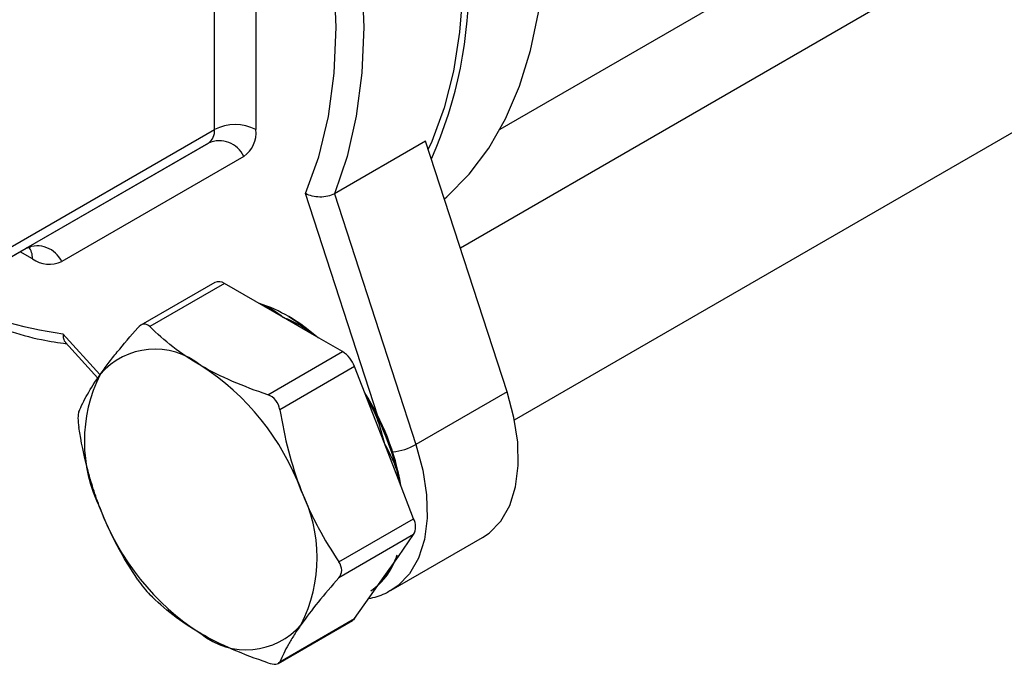
# Model space of a CAD drawing. Units: inches. Extents: x 0.2 to 10.8, y 0.2 to 8.3.
# Drawn here: x 1.1 to 1.6, y 5.8 to 6.2 of the extents above; entities that cross this region are included whole.
import ezdxf

# ---------------------------------------------------------------- set-up
doc = ezdxf.new("R2010")
doc.units = ezdxf.units.IN
doc.header["$MEASUREMENT"] = 0

msp = doc.modelspace()

# ---------------------------------------------------------------- linework, layer by layer
at = {"color": 7, "linetype": 'Continuous', "lineweight": 25}
for p, q in [((1.169875058832277, 6.113776352974706), (1.169875058832277, 6.263579527513483)), ((1.190754196072038, 6.263579527513483), (1.190754196072038, 6.113776352974706)), ((1.313802959628033, 6.114012284024821), (1.4981122965684, 6.220411799463128)), ((1.574371502386221, 6.216134669939893), (1.29373916255676, 6.054129068542532)), ((1.320992271971082, 5.967578259334926), (1.618659241528566, 6.139417743154203)), ((1.025865238151922, 6.030641253076294), (1.169875058832277, 6.113776352974706)), ((1.166817379976177, 6.107017179569223), (1.022807559295818, 6.023882079670809)), ((1.075087014293158, 6.054045151943502), (1.166817379976177, 6.107017179569223)), ((1.276243400126047, 6.107972552688041), (1.230309298198575, 6.081455360079627)), ((1.317290597575138, 5.981649156733144), (1.276243400126047, 6.107972552688041)), ((1.184638838359836, 6.10025800616374), (1.092908472676818, 6.047285978538018)), ((1.230309298198575, 6.081455360079627), (1.271356495647666, 5.95513196412473)), ((0.9310771936128027, 5.970910052045089), (1.075087014293158, 6.054045151943502)), ((1.170028083605491, 6.036738512276427), (1.132708787686053, 6.015194541318452)), ((1.174948943510196, 6.036251228314863), (1.137305629475337, 6.014520205680361)), ((1.190314664153571, 6.027380786600102), (1.174948943510196, 6.036251228314863)), ((1.204683563091225, 6.019085797807196), (1.190314664153571, 6.027380786600102)), ((1.219052462028879, 6.010790809014289), (1.204683563091225, 6.019085797807196)), ((1.234418182672255, 6.001920367299529), (1.219052462028879, 6.010790809014289)), ((1.09481413922104, 6.006576773223483), (1.111067467220416, 5.988525336545229)), ((1.1967748686374, 5.980189344665026), (1.234418182672255, 6.001920367299529)), ((1.240445470425166, 5.994422478635259), (1.202802156390322, 5.972691456000662)), ((1.248128330746854, 5.974620704748231), (1.240445470425166, 5.994422478635259)), ((1.317290597575138, 5.981649156733144), (1.271356495647666, 5.95513196412473)), ((1.255312780215681, 5.956103533027318), (1.248128330746854, 5.974620704748231)), ((1.262497229684508, 5.937586361306406), (1.255312780215681, 5.956103533027318)), ((1.270180090006195, 5.917784587419377), (1.262497229684508, 5.937586361306406)), ((1.232536775971336, 5.896053564784877), (1.270180090006195, 5.917784587419377)), ((1.270180090006195, 5.909747768404754), (1.232536775971286, 5.888016745770196)), ((1.258918784862984, 5.881738636280018), (1.304852886790456, 5.908255828888433)), ((1.262497229684508, 5.898816436232488), (1.270180090006195, 5.909747768404754)), ((1.255312780215681, 5.88859425330448), (1.262497229684508, 5.898816436232488)), ((1.248128330746854, 5.878372070376474), (1.255312780215681, 5.88859425330448)), ((1.240445470425166, 5.867440738204206), (1.248128330746854, 5.878372070376474)), ((1.202019746657522, 5.844870552934315), (1.23933904257696, 5.86641452389229)), ((1.202802156390306, 5.845709715569705), (1.240445470425166, 5.867440738204206))]:
    msp.add_line(p, q, dxfattribs=at)
at = {"color": 8, "linetype": 'Continuous', "lineweight": 25}
for p, q in [((1.252232884780995, 5.969381619727338), (1.215791704141476, 6.081529926483219)), ((1.078144693149259, 6.048747137672574), (1.072027141576456, 6.052278725023603)), ((1.093552685394313, 6.010939902887417), (1.112080557820128, 5.990362288512674)), ((1.220377104035729, 6.010083852436628), (1.220326549823441, 6.010055293786371)), ((1.246744680102678, 5.978186920460532), (1.248612629727172, 5.974959126906583)), ((1.262566242568362, 5.93899514021163), (1.263244267323156, 5.935660949443345))]:
    msp.add_line(p, q, dxfattribs=at)
at = {"color": 7, "linetype": 'Continuous', "lineweight": 25, "flags": 128}
for points in [[(1.279392802026819, 6.298875501888829), (1.285555360333432, 6.274871147500949), (1.290237491084676, 6.251110303104063), (1.293377277290893, 6.227861262979512), (1.29495269560778, 6.205287102439355), (1.29495269560778, 6.183546163000271), (1.293377277290893, 6.162790941731581), (1.290237491084675, 6.143167021597878), (1.285555360333431, 6.124812050299136), (1.279363726820273, 6.107854774770984), (1.27758411461226, 6.103846482762942)], [(1.215791704141476, 6.081529926483219), (1.222453094013084, 6.100126752728028), (1.227254007802016, 6.120422463484452), (1.230151743789702, 6.142236538591749), (1.231120528068907, 6.165374952800336), (1.230151743789702, 6.189631901529018), (1.227254007802016, 6.214791631393432), (1.222453094013084, 6.240630359224122), (1.215791704141476, 6.266918262505512)], [(1.230309298198575, 6.266302197415968), (1.236713761793886, 6.240176862082168), (1.24132661991314, 6.214506491947128), (1.244109694861206, 6.189503544350651), (1.245039952895415, 6.165374952800336), (1.244109694861206, 6.142320414314456), (1.24132661991314, 6.120530736656642), (1.236713761793886, 6.100186259141282), (1.230309298198575, 6.081455360079627)], [(1.285702723124109, 6.078861337335727), (1.286984581014198, 6.079971738447379), (1.29818796774785, 6.091310768258572), (1.308061738656271, 6.104437480474543), (1.316536636330832, 6.119259800640624), (1.323553215453554, 6.135673760830675), (1.329062259763294, 6.153564228907376), (1.333025127272463, 6.172805716091452), (1.335414021312801, 6.193263257175297), (1.336212185509031, 6.214793357206927)], [(1.207309384843286, 6.01957106999852), (1.215368080396746, 6.014395786861557), (1.222102345715207, 6.009030148638882)], [(1.304852886790456, 5.908255828888433), (1.308264917527297, 5.910559530454546), (1.314128063933029, 5.916598891480969), (1.318594438235059, 5.92441535082448), (1.321546489850605, 5.933803186955943), (1.322906523681957, 5.944515321253262), (1.322638744975102, 5.956269820867929), (1.320750201402473, 5.968757318920558), (1.317290597575138, 5.981649156733144)], [(1.240445470425166, 5.867440738204206), (1.239939693762776, 5.86685862093575), (1.239339442514774, 5.866414754809003), (1.23933904257696, 5.86641452389229)]]:
    msp.add_lwpolyline(points, dxfattribs=at)
at = {"color": 8, "linetype": 'Continuous', "lineweight": 25, "flags": 128}
for points in [[(1.248104798388596, 5.974662602226412), (1.248297313154728, 5.974775967885445), (1.248612629727172, 5.974959126906583)], [(1.271356495647666, 5.95513196412473), (1.274816099475001, 5.942240126312143), (1.27670464304763, 5.929752628259515), (1.276972421754485, 5.917998128644848), (1.275612387923132, 5.907285994347529), (1.272660336307586, 5.897898158216066), (1.268193962005557, 5.890081698872554), (1.262330815599825, 5.88404233784613), (1.25842332243296, 5.881459010512482)], [(1.262566242568362, 5.93899514021163), (1.262258905601814, 5.938791414585732), (1.262087376804066, 5.938642714503735)]]:
    msp.add_lwpolyline(points, dxfattribs=at)
at = {"color": 7, "linetype": 'Continuous', "lineweight": 25}
for centre, radius, start, end in [((1.079320510733279, 6.187782087796006), 0.2186684693119821, 336.0470523848718, 1.287578179848061), ((1.180314627452157, 6.093628059397616), 0.02269225257742852, 62.6096722365883, 117.3903277634117), ((1.162483431272738, 6.113048943133253), 0.007427333509166807, 305.6980385287547, 5.620378963658492), ((1.175970940952959, 6.112321533291798), 0.01485466701833303, 305.6980385287629, 5.6203789636683), ((1.172278601369785, 6.094542507420052), 0.01361772317016766, 24.81629918048666, 113.6430708155158), ((1.080548235686767, 6.041570479794331), 0.01361772317016746, 24.81629918048706, 113.6430708155158), ((1.086793716575778, 6.060819874038657), 0.01485114708018938, 234.381827340105, 294.313952161436), ((1.172063296987488, 6.032200800847593), 0.004973220136051861, 54.53278362085874, 114.1567579500458), ((1.168583806199526, 5.952591742522411), 0.07738144740916902, 47.98504998048568, 72.02032655221153), ((1.139925515144985, 5.96682710529976), 0.0363529000432108, 50.7518319225654, 139.4672041396161), ((1.226271098810604, 5.989199708312572), 0.01510596373990152, 20.22711378558354, 57.36202941093907), ((1.094489784173748, 5.888125723581755), 0.1268900954152892, 20.22711378560044, 57.36202941092341), ((1.179809713019785, 5.956697604267895), 0.0754815706325581, 153.4364295104401, 206.5635704895596), ((1.139833300981861, 5.913176444524041), 0.1257437416435264, 9.778663339622916, 32.77816729497651), ((1.133624642935095, 5.909656197780197), 0.1322373232449175, 12.81864537439434, 29.59271436589155), ((1.146040864203627, 5.898242354430976), 0.0754815706325561, 333.4364295104413, 26.56357048956072), ((1.231360793049663, 5.966814235117118), 0.1268900954152904, 200.2271137856015, 237.362029410924), ((1.262142751728514, 5.913766177912066), 0.00898590126577977, 333.4364295104376, 26.5635704895581), ((1.228120550772917, 5.910312027263706), 0.03554615914202195, 312.6368872873517, 342.2842561184981), ((1.185925062078425, 5.888112853399111), 0.03635290004321023, 230.7518319225653, 319.4672041396179)]:
    msp.add_arc(centre, radius, start, end, dxfattribs=at)
at = {"color": 8, "linetype": 'Continuous', "lineweight": 25}
for centre, radius, start, end in [((1.07014246191666, 6.049363242283955), 0.008025913629746225, 355.5973914975012, 41.316196146073), ((1.121359918329135, 6.212454625629039), 0.203424250484362, 244.100102777686, 262.1433109619479), ((1.256478709601717, 5.981824824960753), 0.03055907945669, 275.9069949592064, 299.1339614445512)]:
    msp.add_arc(centre, radius, start, end, dxfattribs=at)
at = {"color": 7, "linetype": 'Continuous', "lineweight": 25}
for points, knots in [([(1.230309298198575, 6.081455360079627), (1.229349391635866, 6.080901217816225), (1.228189756850582, 6.080473512952178), (1.225666145088731, 6.079915281469669), (1.224301236339397, 6.079786783312981), (1.220290989115952, 6.079849812076635), (1.217682571207994, 6.080498784707721), (1.215791704141476, 6.081529926483219)], [0, 0, 0, 0, 0.2499999999999979, 0.2499999999999979, 0.4999999999999958, 0.4999999999999958, 1, 1, 1, 1]), ([(1.075085814674698, 6.054044459305945), (1.075413406907512, 6.054216180843714), (1.076284494444281, 6.054672798786273), (1.077384643719492, 6.054570010689433), (1.077089962873082, 6.054650593761147), (1.077060997032996, 6.054658514725124)], [0, 0, 0, 0, 0.3521230750196109, 0.9363165280905101, 1, 1, 1, 1]), ([(1.029200631008311, 6.027555506721112), (1.035208296609519, 6.024671720325256), (1.04724210669979, 6.018895277338539), (1.06514999048625, 6.012494040403246), (1.081287059855086, 6.007971970396979), (1.091243560752671, 6.00650303937219), (1.095437669057689, 6.005884262165827)], [0, 0, 0, 0, 0.2677548314080708, 0.5363332458566912, 0.8046835324662179, 1, 1, 1, 1]), ([(1.192469878353349, 6.026194350901465), (1.194778716157745, 6.02551678579086), (1.196846960944236, 6.024506438456651), (1.200838307145363, 6.022089587930945), (1.202754762536976, 6.020671853931593), (1.204683563091225, 6.019085797807196)], [0, 0, 0, 0, 0.5, 0.5, 1, 1, 1, 1]), ([(1.220377104035729, 6.010083852436628), (1.218068266231332, 6.012072014713377), (1.215471590248413, 6.013754668817201), (1.210165491580462, 6.016705118968207), (1.207430990571826, 6.017972324948165), (1.204683563091225, 6.019085797807196)], [0, 0, 0, 0, 0.5, 0.5, 1, 1, 1, 1]), ([(1.112296071487249, 5.990452244129314), (1.113554532133422, 5.992242807900233), (1.114914341662833, 5.994097131322982), (1.117789565061232, 5.997874799709908), (1.11930952032004, 5.999804882751779), (1.124091746490299, 6.005706520190219), (1.127576183676098, 6.009789365658189), (1.131278341722425, 6.013981275330008)], [0, 0, 0, 0, 0.2499999999999997, 0.2499999999999997, 0.4999999999999993, 0.4999999999999993, 1, 1, 1, 1]), ([(1.137305629475337, 6.014520205680361), (1.136421013511842, 6.015392992821266), (1.135376007013528, 6.015825915533259), (1.13325590058841, 6.015639681669588), (1.132191376906013, 6.0150150942456), (1.131278341722419, 6.013981275330002)], [0, 0, 0, 0, 0.5, 0.5, 1, 1, 1, 1]), ([(1.162925288611705, 5.994979259072274), (1.157908718663389, 5.997875263260255), (1.153214597494177, 6.001032059207335), (1.144714186433928, 6.007591006641964), (1.140866480423643, 6.011006969375998), (1.137305629475337, 6.014520205680361)], [0, 0, 0, 0, 0.5, 0.5, 1, 1, 1, 1]), ([(1.093552685394313, 6.010939902887417), (1.0935522408629, 6.010920293932002), (1.093532867950183, 6.010065725344907), (1.093749784121533, 6.008467165857751), (1.09424120986137, 6.006985029935706), (1.094804669718952, 6.006612247769206), (1.094831988947731, 6.006594173506853)], [0, 0, 0, 0, 0.01073480436381479, 0.4678284183624061, 0.9741977764826447, 1, 1, 1, 1]), ([(1.1967748686374, 5.980189344665026), (1.19062171919561, 5.982267741741966), (1.184634883371022, 5.984520698194996), (1.173306601469454, 5.989422903086898), (1.16794377482819, 5.992082148646227), (1.162925288611705, 5.994979259072274)], [0, 0, 0, 0, 0.5, 0.5, 1, 1, 1, 1]), ([(1.101543722141411, 5.971674245129498), (1.102704315866043, 5.974403595653929), (1.104122094778841, 5.977295988343911), (1.107652610456753, 5.983521341215395), (1.109768926970901, 5.986856570773449), (1.112296071487249, 5.990452244129314)], [0, 0, 0, 0, 0.5, 0.5, 1, 1, 1, 1]), ([(1.202802156390289, 5.972691456000747), (1.202516663289447, 5.974416687511232), (1.201803904156984, 5.976057496082441), (1.199685901456275, 5.978697056763291), (1.198287212152983, 5.979678508649771), (1.196774868637395, 5.980189344665028)], [0, 0, 0, 0, 0.5, 0.5, 1, 1, 1, 1]), ([(1.202802156390322, 5.972691456000662), (1.203962750114954, 5.965678001529464), (1.205380529027752, 5.958758647585859), (1.208911044705663, 5.94517421523071), (1.211027361219812, 5.938510446600165), (1.21355450573616, 5.931996994292396)], [0, 0, 0, 0, 0.5, 0.5, 1, 1, 1, 1]), ([(1.248612629727172, 5.974959126906583), (1.250258495944168, 5.972027674977386), (1.251527002037109, 5.968902079324437), (1.253678682040055, 5.96257512370862), (1.254553036670142, 5.959352947582751), (1.255312780215681, 5.956103533027318)], [0, 0, 0, 0, 0.5, 0.5, 1, 1, 1, 1]), ([(1.101543722141379, 5.971674245129451), (1.101258229040536, 5.971002855367495), (1.101096808130453, 5.969893585522128), (1.101095791740678, 5.967068418682503), (1.101258140660981, 5.965363191702055), (1.101543722141396, 5.963637426114837)], [0, 0, 0, 0, 0.5, 0.5, 1, 1, 1, 1]), ([(1.112296071487249, 5.922942964406476), (1.111037610841076, 5.926186515911753), (1.10986807570163, 5.929500998931462), (1.107733825898754, 5.936170574641506), (1.106763915832975, 5.93953802634001), (1.104116704395404, 5.949728586817156), (1.102701692605848, 5.956639823974588), (1.101543722141396, 5.963637426114837)], [0, 0, 0, 0, 0.25, 0.25, 0.5, 0.5, 1, 1, 1, 1]), ([(1.262566242568362, 5.93899514021163), (1.261903270980961, 5.942014477731959), (1.260839316689198, 5.94490055627384), (1.258342274257605, 5.950555199523285), (1.256891150687572, 5.953326701737253), (1.255312780215681, 5.956103533027318)], [0, 0, 0, 0, 0.5, 0.5, 1, 1, 1, 1]), ([(1.21355450573616, 5.931996994292396), (1.214812966382333, 5.928753442787118), (1.216172775911744, 5.925548802834662), (1.219047999310142, 5.919306982076291), (1.220567954568951, 5.916257064708815), (1.22535018073921, 5.907299022001971), (1.228834617925008, 5.901582438696869), (1.232536775971336, 5.896053564784877)], [0, 0, 0, 0, 0.2500000000000006, 0.2500000000000006, 0.5000000000000012, 0.5000000000000012, 1, 1, 1, 1]), ([(1.131278341722375, 5.886999534899031), (1.127567796826755, 5.892540933892801), (1.124079968167562, 5.898265273554405), (1.117706127767359, 5.910208289485906), (1.114823216003598, 5.916429512098706), (1.112296071487249, 5.922942964406476)], [0, 0, 0, 0, 0.5, 0.5, 1, 1, 1, 1]), ([(1.261765031585062, 5.899208861231553), (1.261624387978516, 5.898822045274795), (1.260263569350148, 5.895079348591799), (1.2577144393758, 5.891491038476518), (1.255341021980913, 5.888628317391556), (1.255312780215681, 5.88859425330448)], [0, 0, 0, 0, 0.1022481427100776, 0.9893174722471061, 0.9999999999999999, 0.9999999999999999, 0.9999999999999999, 0.9999999999999999]), ([(1.232536775971319, 5.888016745770243), (1.233449528595762, 5.889050244747462), (1.233952602417432, 5.890356746620487), (1.233955793476438, 5.893183168869937), (1.233449811154923, 5.894690020510403), (1.232536775971336, 5.896053564784877)], [0, 0, 0, 0, 0.5, 0.5, 1, 1, 1, 1]), ([(1.232536775971286, 5.888016745770196), (1.228826231075665, 5.883815339768335), (1.225338402416473, 5.879727932796354), (1.218964562016269, 5.871861163501221), (1.216081650252508, 5.868083387925423), (1.21355450573616, 5.864487714569558)], [0, 0, 0, 0, 0.5, 0.5, 1, 1, 1, 1]), ([(1.248612629727172, 5.881492244973316), (1.250258495944168, 5.882523420216896), (1.251527002037109, 5.883574316236762), (1.253678682040055, 5.885899014113435), (1.25455303667014, 5.887167186506124), (1.255312780215681, 5.88859425330448)], [0, 0, 0, 0, 0.5, 0.5, 1, 1, 1, 1]), ([(1.131278341722408, 5.886999534898947), (1.132191094346851, 5.885636412603724), (1.133245506390902, 5.884192836060171), (1.135365683760843, 5.881554530789145), (1.136420739662921, 5.880374703562687), (1.137305629475337, 5.879501646234686)], [0, 0, 0, 0, 0.5, 0.5, 1, 1, 1, 1]), ([(1.162925288611705, 5.859960699626598), (1.157908718663389, 5.862856703814579), (1.153214597494177, 5.86601349976166), (1.144714186433928, 5.872572447196289), (1.140866480423643, 5.875988409930323), (1.137305629475337, 5.879501646234686)], [0, 0, 0, 0, 0.5, 0.5, 1, 1, 1, 1]), ([(1.247537268844278, 5.877531095307178), (1.250420667806586, 5.878169273170316), (1.254220763693456, 5.879010342028462), (1.257424860132845, 5.881086250688387), (1.258197784143035, 5.881587022021763)], [0, 0, 0, 0, 0.7587700542690078, 0.9999999999999999, 0.9999999999999999, 0.9999999999999999, 0.9999999999999999]), ([(1.21355450573616, 5.864487714569558), (1.212296045089987, 5.862697150798639), (1.211126509950541, 5.860952670443142), (1.208992260147664, 5.857602757007889), (1.208022350081885, 5.855990208297047), (1.205375138644315, 5.851321088628908), (1.203960126854758, 5.848432897013268), (1.202802156390306, 5.845709715569705)], [0, 0, 0, 0, 0.2500000000000006, 0.2500000000000006, 0.5000000000000012, 0.5000000000000012, 1, 1, 1, 1]), ([(1.1967748686374, 5.845170785219351), (1.19062171919561, 5.84724918229629), (1.184634883371022, 5.84950213874932), (1.173306601469454, 5.854404343641223), (1.16794377482819, 5.857063589200551), (1.162925288611705, 5.859960699626598)], [0, 0, 0, 0, 0.5, 0.5, 1, 1, 1, 1]), ([(1.196774868637396, 5.845170785219353), (1.198286744124496, 5.844660107293714), (1.199673403534355, 5.844424416609353), (1.201795684628712, 5.844611905882855), (1.20251657490989, 5.845038117966856), (1.202802156390307, 5.845709715569705)], [0, 0, 0, 0, 0.5, 0.5, 1, 1, 1, 1])]:
    msp.add_open_spline(points, degree=3, knots=knots, dxfattribs=at)

doc.saveas('drawing.dxf')
